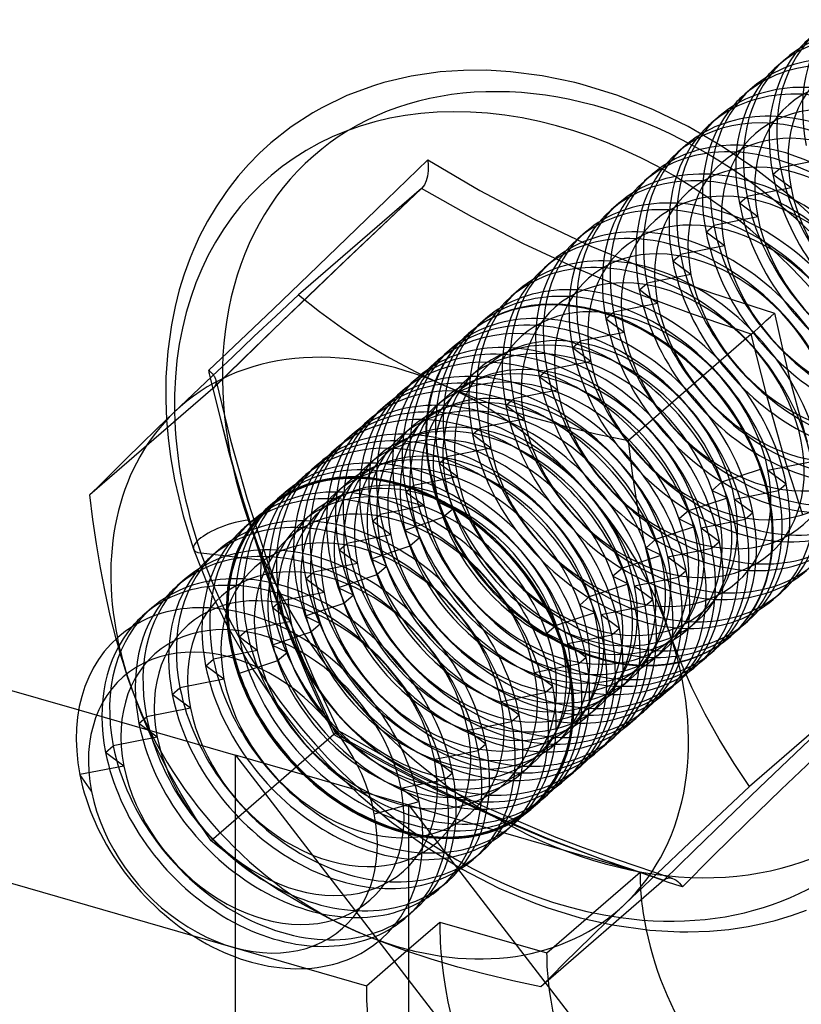
# Model space of a CAD drawing. Units: millimetres. Extents: x -207 to -98, y 485 to 876.
# Drawn here: x -196 to -184, y 649 to 664 of the extents above; entities that cross this region are included whole.
import ezdxf

# ---------------------------------------------------------------- set-up
doc = ezdxf.new("R2010")
doc.units = ezdxf.units.MM
doc.layers.add('MAIN-1', color=7, linetype='Continuous')
doc.layers.add('MAIN-2', color=7, linetype='Continuous')

msp = doc.modelspace()

# ---------------------------------------------------------------- linework, layer by layer
at = {"layer": 'MAIN-1'}
for p, q in [((-184.43, 663.192), (-184.545, 663.092)), ((-189.61, 662.993), (-190.042, 662.931)), ((-189.259, 663.017), (-189.61, 662.993)), ((-188.913, 663.018), (-189.259, 663.017)), ((-188.556, 662.997), (-188.913, 663.018)), ((-188.08, 662.936), (-188.556, 662.997)), ((-190.452, 662.835), (-190.609, 662.788)), ((-190.042, 662.931), (-190.452, 662.835)), ((-187.592, 662.834), (-188.08, 662.936)), ((-187.48, 662.805), (-187.592, 662.834)), ((-186.948, 662.641), (-187.48, 662.805)), ((-190.609, 662.788), (-191.01, 662.639)), ((-184.93, 662.759), (-185.045, 662.659)), ((-191.01, 662.639), (-191.385, 662.458)), ((-186.413, 662.428), (-186.948, 662.641)), ((-191.52, 662.382), (-191.845, 662.17)), ((-191.385, 662.458), (-191.52, 662.382)), ((-185.894, 662.176), (-186.413, 662.428)), ((-185.43, 662.326), (-185.545, 662.226)), ((-191.845, 662.17), (-192.147, 661.932)), ((-185.382, 661.879), (-185.894, 662.176)), ((-192.148, 661.931), (-192.319, 661.775)), ((-192.148, 661.931), (-192.147, 661.932)), ((-192.148, 661.931), (-192.148, 661.931)), ((-192.147, 661.932), (-192.147, 661.932)), ((-192.147, 661.932), (-192.147, 661.932)), ((-192.147, 661.932), (-192.147, 661.932)), ((-192.147, 661.932), (-192.147, 661.932)), ((-192.319, 661.775), (-192.481, 661.609)), ((-184.892, 661.547), (-185.382, 661.879)), ((-190.412, 661.077), (-189.793, 661.675)), ((-189.793, 661.675), (-189.013, 661.218)), ((-189.793, 661.675), (-189.787, 661.593)), ((-192.481, 661.609), (-192.636, 661.432)), ((-189.788, 661.512), (-189.799, 661.434)), ((-189.787, 661.593), (-189.788, 661.512)), ((-184.417, 661.177), (-184.892, 661.547)), ((-192.636, 661.432), (-192.773, 661.259)), ((-189.818, 661.363), (-189.846, 661.302)), ((-189.799, 661.434), (-189.818, 661.363)), ((-192.824, 661.188), (-192.969, 660.973)), ((-192.773, 661.259), (-192.824, 661.188)), ((-189.888, 661.25), (-191.731, 659.655)), ((-189.136, 660.824), (-189.888, 661.25)), ((-189.846, 661.302), (-189.883, 661.255)), ((-189.013, 661.218), (-188.201, 660.786)), ((-184.279, 661.059), (-184.417, 661.177)), ((-191.009, 660.502), (-190.412, 661.077)), ((-183.902, 660.711), (-184.279, 661.059)), ((-192.969, 660.973), (-193.096, 660.759)), ((-193.096, 660.759), (-193.215, 660.532)), ((-188.358, 660.421), (-189.136, 660.824)), ((-188.201, 660.786), (-187.351, 660.384)), ((-193.215, 660.532), (-193.308, 660.327)), ((-191.576, 659.956), (-191.009, 660.502)), ((-193.308, 660.327), (-193.357, 660.208)), ((-187.55, 660.043), (-188.358, 660.421)), ((-187.351, 660.384), (-186.461, 660.017)), ((-193.357, 660.208), (-193.446, 659.965)), ((-186.71, 659.693), (-187.55, 660.043)), ((-186.461, 660.017), (-185.542, 659.684)), ((-193.446, 659.965), (-193.519, 659.728)), ((-192.109, 659.447), (-191.576, 659.956)), ((-193.519, 659.728), (-193.582, 659.482)), ((-192.069, 659.338), (-191.731, 659.655)), ((-191.731, 659.655), (-191.417, 659.405)), ((-185.841, 659.368), (-186.71, 659.693)), ((-185.542, 659.684), (-184.6, 659.38)), ((-193.582, 659.482), (-193.637, 659.207)), ((-192.609, 658.971), (-192.109, 659.447)), ((-191.417, 659.405), (-191.087, 659.164)), ((-192.4, 659.028), (-192.069, 659.338)), ((-184.946, 659.066), (-185.841, 659.368)), ((-184.783, 659.212), (-184.721, 659.268)), ((-184.721, 659.268), (-184.659, 659.325)), ((-184.659, 659.325), (-184.6, 659.38)), ((-184.6, 659.38), (-184.489, 658.891)), ((-193.637, 659.207), (-193.693, 658.81)), ((-191.087, 659.164), (-190.738, 658.931)), ((-184.899, 659.107), (-184.843, 659.157)), ((-184.843, 659.157), (-184.783, 659.212)), ((-193.079, 658.525), (-192.609, 658.971)), ((-192.719, 658.727), (-192.4, 659.028)), ((-184.946, 659.066), (-186.788, 657.47)), ((-184.946, 659.066), (-184.899, 659.107)), ((-184.715, 658.14), (-184.946, 659.066)), ((-190.738, 658.931), (-190.369, 658.709)), ((-184.489, 658.891), (-184.371, 658.406)), ((-193.693, 658.81), (-193.72, 658.421)), ((-193.025, 658.438), (-192.719, 658.727)), ((-190.369, 658.709), (-189.975, 658.499)), ((-193.074, 658.506), (-193.079, 658.525)), ((-193.078, 658.525), (-193.065, 658.513)), ((-193.72, 658.421), (-193.723, 658.076)), ((-193.317, 658.16), (-193.025, 658.438)), ((-193.07, 658.487), (-193.074, 658.506)), ((-193.065, 658.469), (-193.07, 658.487)), ((-193.065, 658.513), (-193.052, 658.502)), ((-193.061, 658.45), (-193.065, 658.469)), ((-193.057, 658.431), (-193.061, 658.45)), ((-193.052, 658.412), (-193.057, 658.431)), ((-193.052, 658.502), (-193.04, 658.49)), ((-193.04, 658.49), (-193.029, 658.478)), ((-193.029, 658.478), (-193.018, 658.466)), ((-193.018, 658.466), (-193.009, 658.453)), ((-189.975, 658.499), (-189.559, 658.303)), ((-184.371, 658.406), (-184.245, 657.926)), ((-189.559, 658.303), (-189.127, 658.124)), ((-193.594, 657.896), (-193.317, 658.16)), ((-189.127, 658.124), (-188.682, 657.963)), ((-184.458, 657.237), (-184.715, 658.14)), ((-193.723, 658.076), (-193.71, 657.784)), ((-188.682, 657.963), (-188.224, 657.819)), ((-193.854, 657.646), (-193.594, 657.896)), ((-188.224, 657.819), (-187.754, 657.69)), ((-184.245, 657.926), (-184.11, 657.453)), ((-194.092, 657.415), (-193.854, 657.646)), ((-187.754, 657.69), (-187.274, 657.574)), ((-187.274, 657.574), (-186.788, 657.47)), ((-194.31, 657.202), (-194.092, 657.415)), ((-186.727, 656.979), (-186.788, 657.47)), ((-194.508, 657.006), (-194.31, 657.202)), ((-184.171, 656.36), (-184.458, 657.237)), ((-194.69, 656.825), (-194.508, 657.006)), ((-186.652, 656.493), (-186.727, 656.979)), ((-194.858, 656.656), (-194.69, 656.825)), ((-194.813, 656.289), (-194.858, 656.656)), ((-186.561, 656.012), (-186.652, 656.493)), ((-194.761, 655.925), (-194.813, 656.289)), ((-192.43, 656.263), (-192.545, 656.164)), ((-186.454, 655.538), (-186.561, 656.012)), ((-194.701, 655.563), (-194.761, 655.925)), ((-192.93, 655.83), (-193.045, 655.731)), ((-194.632, 655.204), (-194.701, 655.563)), ((-186.327, 655.072), (-186.454, 655.538)), ((-193.43, 655.397), (-193.545, 655.298)), ((-194.554, 654.85), (-194.632, 655.204)), ((-186.181, 654.619), (-186.327, 655.072)), ((-194.465, 654.5), (-194.554, 654.85)), ((-193.93, 654.964), (-194.045, 654.865)), ((-199.603, 654.757), (-195.027, 653.436)), ((-186.016, 654.185), (-186.181, 654.619)), ((-187.982, 654.039), (-187.698, 654.095)), ((-185.835, 653.77), (-186.016, 654.185)), ((-183.131, 653.883), (-184.973, 652.287)), ((-188.482, 653.606), (-188.038, 653.694)), ((-188.038, 653.694), (-187.923, 653.793)), ((-185.639, 653.374), (-185.835, 653.77)), ((-188.538, 653.261), (-188.423, 653.36)), ((-185.427, 652.995), (-185.639, 653.374)), ((-188.982, 653.173), (-188.538, 653.261)), ((-184.29, 652.782), (-183.724, 653.321)), ((-189.038, 652.828), (-188.923, 652.927)), ((-185.205, 652.632), (-185.427, 652.995)), ((-189.482, 652.74), (-189.038, 652.828)), ((-184.827, 652.269), (-184.29, 652.782)), ((-183.928, 652.783), (-184.497, 652.242)), ((-184.973, 652.287), (-185.205, 652.632)), ((-189.538, 652.395), (-189.423, 652.494)), ((-194.835, 652.216), (-195.009, 652.466)), ((-189.982, 652.307), (-189.538, 652.395)), ((-185.333, 651.783), (-184.827, 652.269)), ((-184.973, 652.287), (-185.31, 651.972)), ((-184.497, 652.242), (-185.029, 651.727)), ((-190.596, 651.878), (-189.923, 652.061)), ((-185.31, 651.972), (-185.639, 651.664)), ((-199.613, 651.873), (-193.32, 650.056)), ((-185.809, 651.322), (-185.333, 651.783)), ((-188.502, 651.728), (-188.617, 651.628)), ((-185.639, 651.664), (-185.957, 651.365)), ((-185.029, 651.727), (-185.521, 651.242)), ((-189.002, 651.295), (-189.117, 651.195)), ((-185.957, 651.365), (-186.264, 651.075)), ((-186.259, 650.884), (-185.809, 651.322)), ((-185.521, 651.242), (-185.979, 650.784)), ((-186.264, 651.075), (-186.558, 650.795)), ((-189.502, 650.862), (-189.617, 650.762)), ((-186.259, 650.884), (-188.101, 649.289)), ((-186.218, 650.862), (-186.266, 650.878)), ((-186.259, 650.884), (-186.238, 650.899)), ((-186.238, 650.899), (-186.217, 650.91)), ((-186.171, 650.846), (-186.218, 650.862)), ((-186.217, 650.91), (-186.195, 650.916)), ((-186.195, 650.916), (-186.172, 650.918)), ((-186.172, 650.918), (-186.149, 650.916)), ((-186.149, 650.916), (-186.126, 650.91)), ((-186.126, 650.91), (-186.1, 650.899)), ((-186.1, 650.899), (-186.074, 650.884)), ((-186.074, 650.884), (-186.048, 650.864)), ((-186.048, 650.864), (-186.024, 650.841)), ((-186.558, 650.795), (-186.837, 650.528)), ((-186.123, 650.831), (-186.171, 650.846)), ((-186.075, 650.815), (-186.123, 650.831)), ((-186.027, 650.8), (-186.075, 650.815)), ((-185.979, 650.784), (-186.027, 650.8)), ((-186.024, 650.841), (-186.001, 650.814)), ((-186.001, 650.814), (-185.979, 650.784)), ((-190.002, 650.429), (-190.117, 650.329)), ((-186.837, 650.528), (-187.095, 650.28)), ((-184.345, 650.355), (-184.121, 650.436)), ((-187.095, 650.28), (-187.332, 650.05)), ((-184.778, 650.235), (-184.586, 650.283)), ((-184.586, 650.283), (-184.345, 650.355)), ((-187.033, 650.214), (-186.467, 650.135)), ((-186.467, 650.135), (-186.017, 650.109)), ((-185.898, 650.109), (-185.573, 650.12)), ((-185.573, 650.12), (-185.284, 650.147)), ((-185.284, 650.147), (-184.994, 650.191)), ((-184.994, 650.191), (-184.778, 650.235)), ((-190.138, 649.831), (-190.525, 649.976)), ((-187.332, 650.05), (-187.549, 649.838)), ((-186.017, 650.109), (-185.898, 650.109)), ((-190.715, 649.304), (-190.115, 649.824)), ((-189.744, 649.701), (-190.138, 649.831)), ((-187.549, 649.838), (-187.749, 649.641)), ((-189.342, 649.582), (-189.744, 649.701)), ((-191.612, 649.563), (-190.715, 649.304)), ((-188.934, 649.475), (-189.342, 649.582)), ((-187.749, 649.641), (-187.932, 649.458)), ((-188.52, 649.377), (-188.934, 649.475)), ((-188.101, 649.289), (-188.52, 649.377)), ((-187.932, 649.458), (-188.101, 649.289))]:
    msp.add_line(p, q, dxfattribs=at)
for centre, major_axis, start_param, end_param in [((-182.466, 660.924), (-1.964, 2.268), -2.221711, 0.000101), ((-182.581, 660.824), (-1.964, 2.268), -2.221711, 0.000101), ((-182.081, 661.257), (-1.964, 2.268), 0.000101, 0.113422), ((-183.081, 660.391), (-1.964, 2.268), -2.221711, 0.000101), ((-182.966, 660.491), (-1.964, 2.268), -2.221711, 0.000101), ((-182.581, 660.824), (-1.964, 2.268), 0.000101, 0.113422), ((-183.581, 659.958), (-1.964, 2.268), -2.221711, 0.000101), ((-183.466, 660.058), (-1.964, 2.268), -2.221711, 0.000101), ((-183.081, 660.391), (-1.964, 2.268), 0.000101, 0.113422), ((-187.766, 656.334), (-4.404, 5.085), -2.056402, 0.733561), ((-183.966, 659.625), (-1.964, 2.268), -2.221711, -0.130192), ((-184.081, 659.525), (-1.964, 2.268), -2.221711, -0.204667), ((-183.581, 659.958), (-1.964, 2.268), 0.000101, 0.098404), ((-184.466, 659.192), (-1.964, 2.268), -2.221711, -0.491897), ((-184.581, 659.092), (-1.964, 2.268), -2.221711, -0.595789), ((-184.966, 658.759), (-1.964, 2.268), -2.026495, -1.115134), ((-190.216, 654.212), (3.273, -3.78), 2.132388, 3.179586), ((-190.216, 654.212), (-3.273, 3.78), -2.056402, -1.009204), ((-190.216, 654.212), (3.273, -3.78), -3.103599, -2.214256), ((-190.216, 654.212), (-1.964, 2.268), -2.056402, 0.073559), ((-190.209, 654.218), (-1.952, 2.254), -2.056402, 0.035591), ((-190.466, 653.996), (-1.964, 2.268), -2.221711, 0.000101), ((-187.766, 656.334), (-4.404, 5.085), 2.432653, 4.226784), ((-190.581, 653.896), (-1.964, 2.268), -2.221711, 0.000101), ((-191.081, 653.463), (-1.964, 2.268), -2.221711, 0.000101), ((-190.966, 653.563), (-1.964, 2.268), -2.221711, 0.000101), ((-190.581, 653.896), (-1.964, 2.268), 0.000101, 0.113422), ((-191.581, 653.03), (-1.964, 2.268), -2.221711, 0.000101), ((-191.466, 653.13), (-1.964, 2.268), -2.221711, 0.000101), ((-191.081, 653.463), (-1.964, 2.268), 0.000101, 0.113422), ((-192.081, 652.597), (-1.964, 2.268), -2.221711, 0.000101), ((-191.966, 652.696), (-1.964, 2.268), -2.221711, 0.000101), ((-191.581, 653.03), (-1.964, 2.268), 0.000101, 0.113422), ((-192.466, 652.263), (-1.964, 2.268), -2.221711, 0.919882), ((-192.081, 652.597), (-1.964, 2.268), 0.000101, 0.113422), ((-190.216, 654.212), (3.273, -3.78), 0.037993, 1.085191), ((-190.216, 654.212), (-1.964, 2.268), 3.068033, 4.226784), ((-190.209, 654.218), (-1.952, 2.254), 3.106002, 4.226784), ((-192.716, 652.047), (-1.637, 1.89), -2.221711, 0.919882), ((-190.581, 653.896), (-1.964, 2.268), -3.141492, -2.221711), ((-190.466, 653.996), (-1.964, 2.268), -3.141492, -2.221711), ((-190.966, 653.563), (-1.964, 2.268), -3.141492, -2.221711), ((-191.081, 653.463), (-1.964, 2.268), -3.141492, -2.221711), ((-191.466, 653.13), (-1.964, 2.268), -3.141492, -2.221711), ((-191.581, 653.03), (-1.964, 2.268), -3.141492, -2.221711), ((-191.966, 652.696), (-1.964, 2.268), -3.141492, -2.221711), ((-192.466, 652.263), (-1.964, 2.268), 0.919882, 4.061475), ((-192.081, 652.597), (-1.964, 2.268), -3.141492, -2.221711), ((-192.716, 652.047), (-1.637, 1.89), 0.919882, 4.061475), ((-190.581, 653.896), (-1.964, 2.268), 3.02817, 3.141693), ((-191.081, 653.463), (-1.964, 2.268), 3.02817, 3.141693), ((-191.581, 653.03), (-1.964, 2.268), 3.02817, 3.141693), ((-190.216, 654.212), (3.273, -3.78), -0.927337, 0.037993), ((-192.081, 652.597), (-1.964, 2.268), 3.02817, 3.141693), ((-182.716, 649.882), (2.946, -3.402), -2.210359, -0.277939), ((-184.116, 648.669), (4.157, -4.8), -2.31923, -0.153374), ((-184.116, 648.669), (2.946, -3.402), -2.323763, -0.000041), ((-185.216, 647.717), (4.157, -4.8), -2.427868, -0.000041)]:
    msp.add_ellipse(centre, major_axis=major_axis, ratio=0.75, start_param=start_param, end_param=end_param, dxfattribs=at)
at = {"layer": 'MAIN-2'}
for p, q in [((-185.93, 661.892), (-186.045, 661.793)), ((-183.85, 661.689), (-184.509, 661.559)), ((-184.624, 661.459), (-184.509, 661.559)), ((-186.43, 661.459), (-186.545, 661.36)), ((-184.35, 661.256), (-184.624, 661.459)), ((-189.888, 661.25), (-190.481, 660.689)), ((-190.45, 660.718), (-189.883, 661.255)), ((-184.35, 661.256), (-185.009, 661.126)), ((-185.124, 661.026), (-185.009, 661.126)), ((-186.93, 661.026), (-187.045, 660.927)), ((-184.85, 660.823), (-185.124, 661.026)), ((-184.85, 660.823), (-185.509, 660.693)), ((-190.481, 660.689), (-191.047, 660.15)), ((-190.997, 660.198), (-190.45, 660.718)), ((-187.43, 660.593), (-187.545, 660.494)), ((-185.624, 660.593), (-185.509, 660.693)), ((-185.35, 660.39), (-185.624, 660.593)), ((-185.35, 660.39), (-186.009, 660.26)), ((-191.047, 660.15), (-191.585, 659.636)), ((-191.576, 659.644), (-190.997, 660.198)), ((-187.93, 660.16), (-188.045, 660.061)), ((-186.124, 660.16), (-186.009, 660.26)), ((-185.85, 659.957), (-186.124, 660.16)), ((-185.85, 659.957), (-186.509, 659.827)), ((-188.43, 659.727), (-188.545, 659.628)), ((-186.624, 659.727), (-186.509, 659.827)), ((-186.35, 659.524), (-186.624, 659.727)), ((-192.123, 659.118), (-191.576, 659.644)), ((-191.585, 659.636), (-192.09, 659.15)), ((-186.35, 659.524), (-187.009, 659.394)), ((-188.93, 659.294), (-189.045, 659.195)), ((-187.124, 659.294), (-187.009, 659.394)), ((-186.85, 659.091), (-187.124, 659.294)), ((-192.579, 658.676), (-192.123, 659.118)), ((-192.09, 659.15), (-192.566, 658.69)), ((-189.192, 659.067), (-189.18, 659.078)), ((-186.85, 659.091), (-187.509, 658.961)), ((-189.43, 658.861), (-189.545, 658.762)), ((-187.624, 658.861), (-187.509, 658.961)), ((-187.35, 658.658), (-187.624, 658.861)), ((-192.566, 658.69), (-193.016, 658.252)), ((-193.009, 658.258), (-192.579, 658.676)), ((-189.186, 658.411), (-189.04, 658.537)), ((-188.124, 658.428), (-188.009, 658.528)), ((-187.35, 658.658), (-188.009, 658.528)), ((-192.938, 657.944), (-193.052, 658.412)), ((-193.009, 658.453), (-193, 658.441)), ((-193, 658.441), (-192.993, 658.429)), ((-192.993, 658.429), (-192.987, 658.417)), ((-192.987, 658.417), (-192.981, 658.404)), ((-192.981, 658.404), (-192.977, 658.392)), ((-192.977, 658.392), (-192.973, 658.38)), ((-192.973, 658.38), (-192.97, 658.358)), ((-192.973, 658.38), (-192.751, 657.479)), ((-189.93, 658.428), (-190.045, 658.329)), ((-187.85, 658.225), (-188.124, 658.428)), ((-193.016, 658.252), (-194.858, 656.656)), ((-193.016, 658.252), (-192.785, 657.326)), ((-192.993, 658.276), (-193.008, 658.258)), ((-192.981, 658.295), (-192.993, 658.276)), ((-192.974, 658.316), (-192.981, 658.295)), ((-192.97, 658.336), (-192.974, 658.316)), ((-192.97, 658.358), (-192.97, 658.336)), ((-187.85, 658.225), (-188.509, 658.095)), ((-189.682, 657.982), (-189.536, 658.108)), ((-188.624, 657.995), (-188.509, 658.095)), ((-192.817, 657.48), (-192.938, 657.944)), ((-190.43, 657.995), (-190.545, 657.896)), ((-188.35, 657.792), (-188.624, 657.995)), ((-193.71, 657.784), (-193.687, 657.513)), ((-188.35, 657.792), (-189.009, 657.662)), ((-190.177, 657.553), (-190.032, 657.679)), ((-189.124, 657.562), (-189.009, 657.662)), ((-193.687, 657.513), (-193.65, 657.227)), ((-190.93, 657.562), (-191.045, 657.463)), ((-188.85, 657.359), (-189.124, 657.562)), ((-192.69, 657.02), (-192.817, 657.48)), ((-192.751, 657.479), (-192.502, 656.592)), ((-188.85, 657.359), (-189.509, 657.229)), ((-193.65, 657.227), (-193.613, 656.997)), ((-192.785, 657.326), (-192.527, 656.423)), ((-190.673, 657.123), (-190.527, 657.249)), ((-189.624, 657.129), (-189.509, 657.229)), ((-191.43, 657.129), (-191.545, 657.03)), ((-189.35, 656.926), (-189.624, 657.129)), ((-184.696, 657.028), (-184.038, 657.158)), ((-193.613, 656.997), (-193.591, 656.882)), ((-192.555, 656.565), (-192.69, 657.02)), ((-189.35, 656.926), (-190.009, 656.796)), ((-185.386, 656.851), (-184.808, 657.043)), ((-184.696, 657.028), (-184.423, 656.824)), ((-193.591, 656.882), (-193.463, 656.345)), ((-191.169, 656.694), (-191.023, 656.82)), ((-190.124, 656.696), (-190.009, 656.796)), ((-185.386, 656.851), (-185.532, 656.725)), ((-184.538, 656.725), (-184.423, 656.824)), ((-191.93, 656.696), (-192.045, 656.597)), ((-189.85, 656.493), (-190.124, 656.696)), ((-185.882, 656.422), (-185.303, 656.614)), ((-185.532, 656.725), (-185.303, 656.614)), ((-185.196, 656.595), (-184.538, 656.725)), ((-192.413, 656.115), (-192.555, 656.565)), ((-192.502, 656.592), (-192.198, 655.659)), ((-189.85, 656.493), (-190.509, 656.363)), ((-189.421, 656.444), (-189.649, 656.555)), ((-185.196, 656.595), (-184.923, 656.391)), ((-193.463, 656.345), (-193.306, 655.845)), ((-192.527, 656.423), (-192.241, 655.545)), ((-191.665, 656.264), (-191.519, 656.391)), ((-190.624, 656.263), (-190.509, 656.363)), ((-189.567, 656.318), (-190.145, 656.126)), ((-189.421, 656.444), (-189.567, 656.318)), ((-185.882, 656.422), (-186.027, 656.296)), ((-185.038, 656.292), (-184.923, 656.391)), ((-190.35, 656.06), (-190.624, 656.263)), ((-186.378, 655.992), (-185.799, 656.185)), ((-186.027, 656.296), (-185.799, 656.185)), ((-185.696, 656.162), (-185.038, 656.292)), ((-185.696, 656.162), (-185.423, 655.958)), ((-192.263, 655.673), (-192.413, 656.115)), ((-190.35, 656.06), (-191.009, 655.93)), ((-189.917, 656.015), (-190.145, 656.126)), ((-189.917, 656.015), (-190.062, 655.889)), ((-191.124, 655.83), (-191.009, 655.93)), ((-190.062, 655.889), (-190.641, 655.696)), ((-186.378, 655.992), (-186.523, 655.866)), ((-186.523, 655.866), (-186.295, 655.755)), ((-185.538, 655.859), (-185.423, 655.958)), ((-193.306, 655.845), (-193.079, 655.266)), ((-192.263, 655.673), (-193.194, 655.786)), ((-190.85, 655.627), (-191.124, 655.83)), ((-186.873, 655.563), (-186.295, 655.755)), ((-186.196, 655.729), (-185.538, 655.859)), ((-186.196, 655.729), (-185.923, 655.525)), ((-192.099, 655.22), (-192.263, 655.673)), ((-192.198, 655.659), (-191.856, 654.744)), ((-190.85, 655.627), (-191.509, 655.497)), ((-190.412, 655.585), (-190.641, 655.696)), ((-190.412, 655.585), (-190.558, 655.459)), ((-192.241, 655.545), (-191.922, 654.695)), ((-191.624, 655.397), (-191.509, 655.497)), ((-190.558, 655.459), (-191.137, 655.267)), ((-186.873, 655.563), (-187.019, 655.437)), ((-187.019, 655.437), (-186.791, 655.326)), ((-186.696, 655.296), (-186.038, 655.426)), ((-186.038, 655.426), (-185.923, 655.525)), ((-191.35, 655.193), (-191.624, 655.397)), ((-187.369, 655.134), (-186.791, 655.326)), ((-186.696, 655.296), (-186.423, 655.092)), ((-193.079, 655.266), (-192.802, 654.693)), ((-191.927, 654.777), (-192.099, 655.22)), ((-191.35, 655.193), (-192.009, 655.064)), ((-190.908, 655.156), (-191.137, 655.267)), ((-190.908, 655.156), (-191.054, 655.03)), ((-187.369, 655.134), (-187.515, 655.007)), ((-184.502, 655.192), (-184.617, 655.092)), ((-192.124, 654.964), (-192.009, 655.064)), ((-191.054, 655.03), (-191.632, 654.838)), ((-187.515, 655.007), (-187.286, 654.897)), ((-187.196, 654.863), (-186.538, 654.993)), ((-186.538, 654.993), (-186.423, 655.092)), ((-191.85, 654.76), (-192.124, 654.964)), ((-191.404, 654.727), (-191.632, 654.838)), ((-187.865, 654.704), (-187.286, 654.897)), ((-187.196, 654.863), (-186.923, 654.659)), ((-192.802, 654.693), (-192.484, 654.141)), ((-191.85, 654.76), (-192.509, 654.631)), ((-191.748, 654.341), (-191.927, 654.777)), ((-191.922, 654.695), (-191.575, 653.871)), ((-191.856, 654.744), (-191.506, 653.92)), ((-191.404, 654.727), (-191.55, 654.6)), ((-187.865, 654.704), (-188.011, 654.578)), ((-185.912, 654.632), (-185.767, 654.758)), ((-185.002, 654.759), (-185.117, 654.659)), ((-192.624, 654.531), (-192.509, 654.631)), ((-191.55, 654.6), (-192.128, 654.408)), ((-188.011, 654.578), (-187.782, 654.467)), ((-187.696, 654.43), (-187.038, 654.56)), ((-187.038, 654.56), (-186.923, 654.659)), ((-185.264, 654.531), (-185.252, 654.542)), ((-194.433, 654.382), (-194.465, 654.5)), ((-192.35, 654.327), (-192.624, 654.531)), ((-191.9, 654.297), (-192.128, 654.408)), ((-187.696, 654.43), (-187.423, 654.226)), ((-194.399, 654.264), (-194.433, 654.382)), ((-194.363, 654.148), (-194.399, 654.264)), ((-192.35, 654.327), (-193.009, 654.198)), ((-191.9, 654.297), (-192.045, 654.171)), ((-191.562, 653.914), (-191.748, 654.341)), ((-186.408, 654.202), (-186.263, 654.328)), ((-185.502, 654.326), (-185.617, 654.226)), ((-194.327, 654.032), (-194.363, 654.148)), ((-193.124, 654.098), (-193.009, 654.198)), ((-192.85, 653.894), (-193.124, 654.098)), ((-192.045, 654.171), (-192.624, 653.979)), ((-192.484, 654.141), (-192.124, 653.606)), ((-187.698, 654.095), (-187.538, 654.127)), ((-187.538, 654.127), (-187.423, 654.226)), ((-194.289, 653.918), (-194.327, 654.032)), ((-188.196, 653.997), (-187.982, 654.039)), ((-188.196, 653.997), (-187.923, 653.793)), ((-194.25, 653.805), (-194.289, 653.918)), ((-194.086, 653.371), (-194.25, 653.805)), ((-192.85, 653.894), (-193.509, 653.765)), ((-191.575, 653.871), (-191.201, 653.069)), ((-191.37, 653.493), (-191.562, 653.914)), ((-191.506, 653.92), (-191.132, 653.124)), ((-186.904, 653.773), (-186.758, 653.899)), ((-186.002, 653.893), (-186.117, 653.793)), ((-193.624, 653.665), (-193.509, 653.765)), ((-193.35, 653.461), (-193.624, 653.665)), ((-192.124, 653.606), (-191.726, 653.097)), ((-188.696, 653.564), (-188.482, 653.606)), ((-188.696, 653.564), (-188.423, 653.36)), ((-195.027, 653.436), (-192.675, 652.757)), ((-193.905, 652.956), (-194.086, 653.371)), ((-193.35, 653.461), (-194.009, 653.332)), ((-191.172, 653.079), (-191.37, 653.493)), ((-187.4, 653.344), (-187.254, 653.47)), ((-186.502, 653.46), (-186.617, 653.36)), ((-194.124, 653.232), (-194.009, 653.332)), ((-193.85, 653.028), (-194.124, 653.232)), ((-191.201, 653.069), (-193.043, 651.473)), ((-191.726, 653.097), (-191.294, 652.616)), ((-191.18, 653.086), (-191.201, 653.069)), ((-191.201, 653.069), (-190.448, 652.643)), ((-191.163, 653.101), (-191.18, 653.086)), ((-191.172, 653.079), (-191.16, 653.092)), ((-190.431, 652.658), (-191.172, 653.079)), ((-191.15, 653.111), (-191.163, 653.101)), ((-191.16, 653.092), (-191.15, 653.102)), ((-191.141, 653.119), (-191.15, 653.111)), ((-191.15, 653.102), (-191.142, 653.111)), ((-191.142, 653.111), (-191.136, 653.117)), ((-191.135, 653.123), (-191.141, 653.119)), ((-191.136, 653.117), (-191.133, 653.121)), ((-191.132, 653.124), (-191.135, 653.123)), ((-191.133, 653.121), (-191.132, 653.124)), ((-190.139, 652.566), (-191.132, 653.124)), ((-189.196, 653.131), (-188.982, 653.173)), ((-189.196, 653.131), (-188.923, 652.927)), ((-193.85, 653.028), (-194.509, 652.899)), ((-193.708, 652.56), (-193.905, 652.956)), ((-187.896, 652.914), (-187.75, 653.04)), ((-187.002, 653.027), (-187.117, 652.927)), ((-194.624, 652.799), (-194.509, 652.899)), ((-194.35, 652.595), (-194.624, 652.799)), ((-190.077, 652.007), (-192.675, 652.757)), ((-192.675, 641.932), (-192.675, 652.757)), ((-192.675, 652.757), (-187.675, 646.262)), ((-190.448, 652.643), (-189.67, 652.24)), ((-189.66, 652.254), (-190.431, 652.658)), ((-189.696, 652.698), (-189.482, 652.74)), ((-189.696, 652.698), (-189.423, 652.494)), ((-194.35, 652.595), (-195.009, 652.466)), ((-193.497, 652.181), (-193.708, 652.56)), ((-191.294, 652.616), (-190.829, 652.167)), ((-188.979, 652), (-190.139, 652.566)), ((-188.391, 652.485), (-188.246, 652.611)), ((-187.502, 652.594), (-187.617, 652.494)), ((-193.274, 651.818), (-193.497, 652.181)), ((-190.196, 652.265), (-189.982, 652.307)), ((-190.196, 652.265), (-189.923, 652.061)), ((-189.67, 652.24), (-188.862, 651.862)), ((-188.854, 651.872), (-189.66, 652.254)), ((-190.829, 652.167), (-190.339, 651.756)), ((-188.002, 652.161), (-188.117, 652.061)), ((-190.077, 652.007), (-186.613, 651.007)), ((-190.077, 641.182), (-190.077, 652.007)), ((-190.077, 652.007), (-185.077, 645.512)), ((-187.869, 651.525), (-188.979, 652)), ((-193.043, 651.473), (-193.274, 651.818)), ((-190.339, 651.756), (-189.821, 651.382)), ((-188.862, 651.862), (-188.023, 651.511)), ((-188.018, 651.516), (-188.854, 651.872)), ((-192.727, 651.223), (-193.043, 651.473)), ((-188.023, 651.511), (-187.154, 651.187)), ((-187.154, 651.186), (-188.018, 651.516)), ((-187.46, 651.369), (-187.869, 651.525)), ((-189.821, 651.382), (-189.288, 651.054)), ((-186.953, 651.188), (-187.46, 651.369)), ((-192.395, 650.98), (-192.727, 651.223)), ((-187.154, 651.187), (-186.259, 650.884)), ((-186.266, 650.878), (-187.154, 651.186)), ((-186.127, 650.91), (-186.953, 651.188)), ((-189.288, 651.054), (-188.731, 650.767)), ((-188.013, 649.794), (-186.613, 651.007)), ((-192.045, 650.746), (-192.395, 650.98)), ((-191.675, 650.525), (-192.045, 650.746)), ((-188.731, 650.767), (-188.199, 650.543)), ((-191.285, 650.316), (-191.675, 650.525)), ((-188.199, 650.543), (-188.011, 650.475)), ((-188.011, 650.475), (-187.51, 650.321)), ((-190.872, 650.121), (-191.285, 650.316)), ((-187.51, 650.321), (-187.033, 650.214)), ((-190.815, 650.096), (-190.872, 650.121)), ((-190.115, 649.824), (-189.615, 650.257)), ((-189.615, 650.257), (-188.013, 649.794)), ((-193.32, 650.056), (-191.612, 649.563)), ((-190.758, 650.072), (-190.815, 650.096)), ((-190.7, 650.047), (-190.758, 650.072)), ((-190.642, 650.023), (-190.7, 650.047)), ((-190.584, 650), (-190.642, 650.023)), ((-190.525, 649.976), (-190.584, 650))]:
    msp.add_line(p, q, dxfattribs=at)
for centre, major_axis, ratio, start_param, end_param in [((-181.581, 661.69), (-1.964, 2.268), 0.75, 0.113422, 0.919882), ((-181.966, 661.357), (-1.964, 2.268), 0.75, 0.000101, 0.919882), ((-182.273, 661.09), (-1.604, 1.852), 0.75, -2.221711, 0.919882), ((-182.081, 661.257), (-1.964, 2.268), 0.75, 0.113422, 0.919882), ((-182.466, 660.924), (-1.964, 2.268), 0.75, 0.000101, 0.919882), ((-187.216, 656.81), (-4.277, 4.938), 0.75, -2.056402, 1.085191), ((-182.773, 660.657), (-1.604, 1.852), 0.75, -2.221711, 0.919882), ((-182.581, 660.824), (-1.964, 2.268), 0.75, 0.113422, 0.919882), ((-182.966, 660.491), (-1.964, 2.268), 0.75, 0.000101, 0.919882), ((-183.273, 660.224), (-1.604, 1.852), 0.75, -2.221711, 0.919882), ((-183.081, 660.391), (-1.964, 2.268), 0.75, 0.113422, 0.919882), ((-183.466, 660.058), (-1.964, 2.268), 0.75, 0.000101, 0.919882), ((-183.581, 659.958), (-1.964, 2.268), 0.75, 0.098404, 0.919882), ((-183.773, 659.791), (-1.604, 1.852), 0.75, -2.221711, 0.919882), ((-183.966, 659.625), (-1.964, 2.268), 0.75, -0.130192, 0.000101), ((-184.081, 659.525), (-1.964, 2.268), 0.75, -0.204667, 0.000101), ((-184.081, 659.525), (-1.964, 2.268), 0.75, 0.000101, 0.919882), ((-183.966, 659.625), (-1.964, 2.268), 0.75, 0.000101, 0.919882), ((-184.581, 659.092), (-1.964, 2.268), 0.75, -0.595789, 0.000101), ((-184.466, 659.192), (-1.964, 2.268), 0.75, -0.491897, 0.000101), ((-184.273, 659.358), (-1.604, 1.852), 0.75, -2.221711, 0.919882), ((-185.081, 658.659), (-1.964, 2.268), 0.75, -2.221711, 0.000101), ((-184.966, 658.759), (-1.964, 2.268), 0.75, -1.115134, 0.000101), ((-181.966, 661.357), (-1.964, 2.268), 0.75, 0.919882, 3.141693), ((-184.581, 659.092), (-1.964, 2.268), 0.75, 0.000101, 0.919882), ((-184.466, 659.192), (-1.964, 2.268), 0.75, 0.000101, 0.919882), ((-182.081, 661.257), (-1.964, 2.268), 0.75, 0.919882, 3.02817), ((-185.466, 658.326), (-1.964, 2.268), 0.75, -2.221711, 0.000101), ((-184.773, 658.925), (-1.604, 1.852), 0.75, -2.221711, 0.919882), ((-182.273, 661.09), (-1.604, 1.852), 0.75, 0.919882, 4.061475), ((-185.581, 658.226), (-1.964, 2.268), 0.75, -2.221711, 0.000101), ((-182.466, 660.924), (-1.964, 2.268), 0.75, 0.919882, 3.141693), ((-185.081, 658.659), (-1.964, 2.268), 0.75, 0.000101, 0.919882), ((-184.966, 658.759), (-1.964, 2.268), 0.75, 0.000101, 0.919882), ((-182.581, 660.824), (-1.964, 2.268), 0.75, 0.919882, 3.02817), ((-185.966, 657.893), (-1.964, 2.268), 0.75, -2.221711, 0.000101), ((-185.273, 658.492), (-1.604, 1.852), 0.75, -2.221711, 0.919882), ((-182.773, 660.657), (-1.604, 1.852), 0.75, 0.919882, 4.061475), ((-185.466, 658.326), (-1.964, 2.268), 0.75, 0.000101, 0.919882), ((-186.081, 657.793), (-1.964, 2.268), 0.75, -2.221711, 0.000101), ((-183.081, 660.391), (-1.964, 2.268), 0.75, 0.919882, 3.02817), ((-182.966, 660.491), (-1.964, 2.268), 0.75, 0.919882, 3.141693), ((-185.581, 658.226), (-1.964, 2.268), 0.75, 0.000101, 0.919882), ((-186.466, 657.46), (-1.964, 2.268), 0.75, -2.221711, 0.000101), ((-185.773, 658.059), (-1.604, 1.852), 0.75, -2.221711, 0.919882), ((-183.273, 660.224), (-1.604, 1.852), 0.75, 0.919882, 4.061475), ((-185.966, 657.893), (-1.964, 2.268), 0.75, 0.000101, 0.919882), ((-186.581, 657.36), (-1.964, 2.268), 0.75, -2.221711, 0.000101), ((-183.581, 659.958), (-1.964, 2.268), 0.75, 0.919882, 3.043219), ((-183.466, 660.058), (-1.964, 2.268), 0.75, 0.919882, 3.141693), ((-186.081, 657.793), (-1.964, 2.268), 0.75, 0.000101, 0.919882), ((-186.966, 657.027), (-1.964, 2.268), 0.75, -2.221711, 0.000101), ((-186.273, 657.626), (-1.604, 1.852), 0.75, -2.221711, 0.919882), ((-183.773, 659.791), (-1.604, 1.852), 0.75, 0.919882, 4.061475), ((-186.466, 657.46), (-1.964, 2.268), 0.75, 0.000101, 0.919882), ((-187.081, 656.927), (-1.964, 2.268), 0.75, -2.221711, 0.000101), ((-184.081, 659.525), (-1.964, 2.268), 0.75, 0.919882, 3.141693), ((-183.966, 659.625), (-1.964, 2.268), 0.75, 0.919882, 3.141693), ((-186.581, 657.36), (-1.964, 2.268), 0.75, 0.000101, 0.919882), ((-187.228, 656.799), (-1.964, 2.268), 0.75, -2.056402, 0.000017), ((-187.216, 656.81), (-1.964, 2.268), 0.75, -2.056402, 0.000017), ((-187.466, 656.594), (-1.964, 2.268), 0.75, -2.221711, 0.000101), ((-186.773, 657.193), (-1.604, 1.852), 0.75, -2.221711, 0.919882), ((-184.273, 659.358), (-1.604, 1.852), 0.75, 0.919882, 4.061475), ((-186.966, 657.027), (-1.964, 2.268), 0.75, 0.000101, 0.919882), ((-187.581, 656.494), (-1.964, 2.268), 0.75, -2.221711, 0.000101), ((-184.581, 659.092), (-1.964, 2.268), 0.75, 0.919882, 3.141693), ((-184.466, 659.192), (-1.964, 2.268), 0.75, 0.919882, 3.141693), ((-187.724, 656.37), (1.964, -2.268), 0.75, 1.085191, 4.226784), ((-187.081, 656.927), (-1.964, 2.268), 0.75, 0.000101, 0.919882), ((-187.228, 656.799), (-1.964, 2.268), 0.75, 0.000017, 1.085191), ((-187.216, 656.81), (-1.964, 2.268), 0.75, 0.000017, 1.085191), ((-187.966, 656.161), (-1.964, 2.268), 0.75, -2.221711, 0.000101), ((-187.273, 656.76), (-1.604, 1.852), 0.75, -2.221711, 0.919882), ((-187.403, 656.648), (-1.637, 1.89), 0.75, -2.056402, 0.000017), ((-184.773, 658.925), (-1.604, 1.852), 0.75, 0.919882, 4.061475), ((-187.466, 656.594), (-1.964, 2.268), 0.75, 0.000101, 0.919882), ((-188.081, 656.061), (-1.964, 2.268), 0.75, -2.221711, 0.000101), ((-187.549, 656.521), (1.637, -1.89), 0.75, 1.085191, 3.14161), ((-185.081, 658.659), (-1.964, 2.268), 0.75, 0.919882, 3.141693), ((-184.966, 658.759), (-1.964, 2.268), 0.75, 0.919882, 3.141693), ((-188.22, 655.94), (1.964, -2.268), 0.75, 1.085191, 4.226784), ((-187.581, 656.494), (-1.964, 2.268), 0.75, 0.000101, 0.919882), ((-188.466, 655.728), (-1.964, 2.268), 0.75, -2.221711, 0.000101), ((-187.773, 656.327), (-1.604, 1.852), 0.75, -2.221711, 0.919882), ((-187.403, 656.648), (-1.637, 1.89), 0.75, 0.000017, 1.085191), ((-187.899, 656.218), (1.637, -1.89), 0.75, 1.085191, 3.14161), ((-185.466, 658.326), (-1.964, 2.268), 0.75, 0.919882, 3.141693), ((-185.273, 658.492), (-1.604, 1.852), 0.75, 0.919882, 4.061475), ((-187.966, 656.161), (-1.964, 2.268), 0.75, 0.000101, 0.919882), ((-188.581, 655.628), (-1.964, 2.268), 0.75, -2.221711, 0.000101), ((-187.549, 656.521), (1.637, -1.89), 0.75, -3.141576, -2.056402), ((-188.045, 656.092), (1.637, -1.89), 0.75, 1.085191, 3.14161), ((-185.581, 658.226), (-1.964, 2.268), 0.75, 0.919882, 3.141693), ((-188.716, 655.511), (1.964, -2.268), 0.75, 1.085191, 4.226784), ((-188.081, 656.061), (-1.964, 2.268), 0.75, 0.000101, 0.919882), ((-185.773, 658.059), (-1.604, 1.852), 0.75, 0.919882, 4.061475), ((-188.966, 655.295), (-1.964, 2.268), 0.75, -2.221711, 0.000101), ((-188.273, 655.894), (-1.604, 1.852), 0.75, -2.221711, 0.919882), ((-187.899, 656.218), (1.637, -1.89), 0.75, -3.141576, -2.056402), ((-188.395, 655.789), (1.637, -1.89), 0.75, 1.085191, 3.14161), ((-185.966, 657.893), (-1.964, 2.268), 0.75, 0.919882, 3.141693), ((-189.211, 655.082), (1.964, -2.268), 0.75, 1.085191, 4.226784), ((-188.466, 655.728), (-1.964, 2.268), 0.75, 0.000101, 0.919882), ((-189.081, 655.195), (-1.964, 2.268), 0.75, -2.221711, 0.000101), ((-188.045, 656.092), (1.637, -1.89), 0.75, -3.141576, -2.056402), ((-188.541, 655.663), (1.637, -1.89), 0.75, 1.085191, 3.14161), ((-186.081, 657.793), (-1.964, 2.268), 0.75, 0.919882, 3.141693), ((-187.766, 656.334), (-4.404, 5.085), 0.75, 0.733561, 1.085191), ((-188.581, 655.628), (-1.964, 2.268), 0.75, 0.000101, 0.919882), ((-186.273, 657.626), (-1.604, 1.852), 0.75, 0.919882, 4.061475), ((-189.466, 654.862), (-1.964, 2.268), 0.75, -2.221711, 0.000101), ((-188.773, 655.461), (-1.604, 1.852), 0.75, -2.221711, 0.919882), ((-188.395, 655.789), (1.637, -1.89), 0.75, -3.141576, -2.056402), ((-188.891, 655.359), (1.637, -1.89), 0.75, 1.085191, 3.14161), ((-186.466, 657.46), (-1.964, 2.268), 0.75, 0.919882, 3.141693), ((-189.707, 654.652), (1.964, -2.268), 0.75, 1.085191, 4.226784), ((-188.966, 655.295), (-1.964, 2.268), 0.75, 0.000101, 0.919882), ((-189.581, 654.762), (-1.964, 2.268), 0.75, -2.221711, 0.000101), ((-188.541, 655.663), (1.637, -1.89), 0.75, -3.141576, -2.056402), ((-189.036, 655.233), (1.637, -1.89), 0.75, 1.085191, 3.14161), ((-186.581, 657.36), (-1.964, 2.268), 0.75, 0.919882, 3.141693), ((-187.216, 656.81), (-4.277, 4.938), 0.75, 1.085191, 4.226784), ((-189.081, 655.195), (-1.964, 2.268), 0.75, 0.000101, 0.919882), ((-186.773, 657.193), (-1.604, 1.852), 0.75, 0.919882, 4.061475), ((-189.966, 654.429), (-1.964, 2.268), 0.75, -2.221711, 0.000101), ((-189.273, 655.028), (-1.604, 1.852), 0.75, -2.221711, 0.919882), ((-188.891, 655.359), (1.637, -1.89), 0.75, -3.141576, -2.056402), ((-189.387, 654.93), (1.637, -1.89), 0.75, 1.085191, 3.14161), ((-186.966, 657.027), (-1.964, 2.268), 0.75, 0.919882, 3.141693), ((-186.466, 657.46), (-1.964, 2.268), 0.75, -3.141492, -2.221711), ((-190.203, 654.223), (1.964, -2.268), 0.75, 1.085191, 4.226784), ((-189.466, 654.862), (-1.964, 2.268), 0.75, 0.000101, 0.919882), ((-190.081, 654.329), (-1.964, 2.268), 0.75, -2.221711, 0.000101), ((-189.036, 655.233), (1.637, -1.89), 0.75, -3.141576, -2.056402), ((-189.532, 654.804), (1.637, -1.89), 0.75, 1.085191, 3.14161), ((-187.081, 656.927), (-1.964, 2.268), 0.75, 0.919882, 3.141693), ((-187.216, 656.81), (-1.964, 2.268), 0.75, -3.141576, -2.056402), ((-186.581, 657.36), (-1.964, 2.268), 0.75, -3.141492, -2.221711), ((-189.581, 654.762), (-1.964, 2.268), 0.75, 0.000101, 0.919882), ((-187.273, 656.76), (-1.604, 1.852), 0.75, 0.919882, 4.061475), ((-187.228, 656.799), (-1.964, 2.268), 0.75, -3.141576, -2.056402), ((-189.773, 654.595), (-1.604, 1.852), 0.75, -2.221711, 0.919882), ((-189.387, 654.93), (1.637, -1.89), 0.75, -3.141576, -2.056402), ((-189.882, 654.501), (1.637, -1.89), 0.75, 1.085191, 3.14161), ((-187.466, 656.594), (-1.964, 2.268), 0.75, 0.919882, 3.141693), ((-187.403, 656.648), (-1.637, 1.89), 0.75, -3.141576, -2.056402), ((-186.966, 657.027), (-1.964, 2.268), 0.75, -3.141492, -2.221711), ((-189.966, 654.429), (-1.964, 2.268), 0.75, 0.000101, 0.919882), ((-189.532, 654.804), (1.637, -1.89), 0.75, -3.141576, -2.056402), ((-190.028, 654.375), (1.637, -1.89), 0.75, 1.085191, 3.14161), ((-187.724, 656.37), (1.964, -2.268), 0.75, -2.056402, 1.085191), ((-187.581, 656.494), (-1.964, 2.268), 0.75, 0.919882, 3.141693), ((-187.549, 656.521), (1.637, -1.89), 0.75, 0.000017, 1.085191), ((-187.081, 656.927), (-1.964, 2.268), 0.75, -3.141492, -2.221711), ((-190.081, 654.329), (-1.964, 2.268), 0.75, 0.000101, 0.919882), ((-190.273, 654.162), (-1.604, 1.852), 0.75, -2.221711, 0.919882), ((-187.773, 656.327), (-1.604, 1.852), 0.75, 0.919882, 4.061475), ((-187.228, 656.799), (-1.964, 2.268), 0.75, 1.085191, 3.14161), ((-187.216, 656.81), (-1.964, 2.268), 0.75, 1.085191, 3.14161), ((-190.216, 654.212), (-1.964, 2.268), 0.75, 0.073559, 1.085191), ((-190.209, 654.218), (-1.952, 2.254), 0.75, 0.035591, 1.085191), ((-189.882, 654.501), (1.637, -1.89), 0.75, -3.141576, -2.056402), ((-187.966, 656.161), (-1.964, 2.268), 0.75, 0.919882, 3.141693), ((-187.549, 656.521), (1.637, -1.89), 0.75, -2.056402, 0.000017), ((-187.403, 656.648), (-1.637, 1.89), 0.75, 1.085191, 3.14161), ((-187.899, 656.218), (1.637, -1.89), 0.75, 0.000017, 1.085191), ((-187.466, 656.594), (-1.964, 2.268), 0.75, -3.141492, -2.221711), ((-192.771, 656.033), (0.535, 0.187), 0.308722, 0.908394, 2.479191), ((-190.466, 653.996), (-1.964, 2.268), 0.75, 0.000101, 0.919882), ((-190.028, 654.375), (1.637, -1.89), 0.75, -3.141576, -2.056402), ((-188.22, 655.94), (1.964, -2.268), 0.75, -2.056402, 1.085191), ((-188.081, 656.061), (-1.964, 2.268), 0.75, 0.919882, 3.141693), ((-188.045, 656.092), (1.637, -1.89), 0.75, 0.000017, 1.085191), ((-187.581, 656.494), (-1.964, 2.268), 0.75, -3.141492, -2.221711), ((-190.773, 653.729), (-1.604, 1.852), 0.75, -2.221711, 0.919882), ((-188.273, 655.894), (-1.604, 1.852), 0.75, 0.919882, 4.061475), ((-187.899, 656.218), (1.637, -1.89), 0.75, -2.056402, 0.000017), ((-192.771, 656.033), (0.535, 0.187), 0.308722, 2.479191, 3.700921), ((-190.581, 653.896), (-1.964, 2.268), 0.75, 0.113422, 0.919882), ((-188.466, 655.728), (-1.964, 2.268), 0.75, 0.919882, 3.141693), ((-188.045, 656.092), (1.637, -1.89), 0.75, -2.056402, 0.000017), ((-188.541, 655.663), (1.637, -1.89), 0.75, 0.000017, 1.085191), ((-188.395, 655.789), (1.637, -1.89), 0.75, 0.000017, 1.085191), ((-187.966, 656.161), (-1.964, 2.268), 0.75, -3.141492, -2.221711), ((-190.966, 653.563), (-1.964, 2.268), 0.75, 0.000101, 0.919882), ((-187.766, 656.334), (-4.404, 5.085), 0.75, 1.085191, 2.432653), ((-188.716, 655.511), (1.964, -2.268), 0.75, -2.056402, 1.085191), ((-188.581, 655.628), (-1.964, 2.268), 0.75, 0.919882, 3.141693), ((-188.081, 656.061), (-1.964, 2.268), 0.75, -3.141492, -2.221711), ((-191.273, 653.296), (-1.604, 1.852), 0.75, -2.221711, 0.919882), ((-188.773, 655.461), (-1.604, 1.852), 0.75, 0.919882, 4.061475), ((-188.395, 655.789), (1.637, -1.89), 0.75, -2.056402, 0.000017), ((-191.081, 653.463), (-1.964, 2.268), 0.75, 0.113422, 0.919882), ((-188.966, 655.295), (-1.964, 2.268), 0.75, 0.919882, 3.141693), ((-188.541, 655.663), (1.637, -1.89), 0.75, -2.056402, 0.000017), ((-189.036, 655.233), (1.637, -1.89), 0.75, 0.000017, 1.085191), ((-188.891, 655.359), (1.637, -1.89), 0.75, 0.000017, 1.085191), ((-188.581, 655.628), (-1.964, 2.268), 0.75, -3.141492, -2.221711), ((-188.466, 655.728), (-1.964, 2.268), 0.75, -3.141492, -2.221711), ((-191.466, 653.13), (-1.964, 2.268), 0.75, 0.000101, 0.919882), ((-189.211, 655.082), (1.964, -2.268), 0.75, -2.056402, 1.085191), ((-189.081, 655.195), (-1.964, 2.268), 0.75, 0.919882, 3.141693), ((-191.773, 652.863), (-1.604, 1.852), 0.75, -2.221711, 0.919882), ((-189.273, 655.028), (-1.604, 1.852), 0.75, 0.919882, 4.061475), ((-188.891, 655.359), (1.637, -1.89), 0.75, -2.056402, 0.000017), ((-189.387, 654.93), (1.637, -1.89), 0.75, 0.000017, 1.085191), ((-191.581, 653.03), (-1.964, 2.268), 0.75, 0.113422, 0.919882), ((-189.466, 654.862), (-1.964, 2.268), 0.75, 0.919882, 3.141693), ((-189.036, 655.233), (1.637, -1.89), 0.75, -2.056402, 0.000017), ((-189.532, 654.804), (1.637, -1.89), 0.75, 0.000017, 1.085191), ((-189.081, 655.195), (-1.964, 2.268), 0.75, -3.141492, -2.221711), ((-188.966, 655.295), (-1.964, 2.268), 0.75, -3.141492, -2.221711), ((-191.966, 652.696), (-1.964, 2.268), 0.75, 0.000101, 0.919882), ((-189.707, 654.652), (1.964, -2.268), 0.75, -2.056402, 1.085191), ((-189.581, 654.762), (-1.964, 2.268), 0.75, 0.919882, 3.141693), ((-192.273, 652.43), (-1.604, 1.852), 0.75, -2.221711, 0.919882), ((-189.773, 654.595), (-1.604, 1.852), 0.75, 0.919882, 4.061475), ((-189.387, 654.93), (1.637, -1.89), 0.75, -2.056402, 0.000017), ((-189.882, 654.501), (1.637, -1.89), 0.75, 0.000017, 1.085191), ((-192.081, 652.597), (-1.964, 2.268), 0.75, 0.113422, 0.919882), ((-189.966, 654.429), (-1.964, 2.268), 0.75, 0.919882, 3.141693), ((-189.532, 654.804), (1.637, -1.89), 0.75, -2.056402, 0.000017), ((-190.028, 654.375), (1.637, -1.89), 0.75, 0.000017, 1.085191), ((-189.581, 654.762), (-1.964, 2.268), 0.75, -3.141492, -2.221711), ((-189.466, 654.862), (-1.964, 2.268), 0.75, -3.141492, -2.221711), ((-190.216, 654.212), (3.273, -3.78), 0.75, -2.214256, -2.056402), ((-190.081, 654.329), (-1.964, 2.268), 0.75, 0.919882, 3.141693), ((-190.203, 654.223), (1.964, -2.268), 0.75, -2.056402, 1.085191), ((-190.273, 654.162), (-1.604, 1.852), 0.75, 0.919882, 4.061475), ((-189.882, 654.501), (1.637, -1.89), 0.75, -2.056402, 0.000017), ((-190.581, 653.896), (-1.964, 2.268), 0.75, 0.919882, 3.02817), ((-190.466, 653.996), (-1.964, 2.268), 0.75, 0.919882, 3.141693), ((-190.028, 654.375), (1.637, -1.89), 0.75, -2.056402, 0.000017), ((-190.081, 654.329), (-1.964, 2.268), 0.75, -3.141492, -2.221711), ((-189.966, 654.429), (-1.964, 2.268), 0.75, -3.141492, -2.221711), ((-190.216, 654.212), (-1.964, 2.268), 0.75, 1.085191, 3.068033), ((-190.209, 654.218), (-1.952, 2.254), 0.75, 1.085191, 3.106002), ((-190.216, 654.212), (3.273, -3.78), 0.75, -2.056402, -1.009204), ((-190.773, 653.729), (-1.604, 1.852), 0.75, 0.919882, 4.061475), ((-191.081, 653.463), (-1.964, 2.268), 0.75, 0.919882, 3.02817), ((-190.966, 653.563), (-1.964, 2.268), 0.75, 0.919882, 3.141693), ((-191.273, 653.296), (-1.604, 1.852), 0.75, 0.919882, 4.061475), ((-191.581, 653.03), (-1.964, 2.268), 0.75, 0.919882, 3.02817), ((-191.466, 653.13), (-1.964, 2.268), 0.75, 0.919882, 3.141693), ((-191.773, 652.863), (-1.604, 1.852), 0.75, 0.919882, 4.061475), ((-192.081, 652.597), (-1.964, 2.268), 0.75, 0.919882, 3.02817), ((-191.966, 652.696), (-1.964, 2.268), 0.75, 0.919882, 3.141693), ((-192.273, 652.43), (-1.604, 1.852), 0.75, 0.919882, 4.061475), ((-182.716, 649.882), (2.946, -3.402), 0.75, -2.427868, -2.210359), ((-190.216, 654.212), (3.273, -3.78), 0.75, -1.009204, -0.927337), ((-184.116, 648.669), (4.157, -4.8), 0.75, -2.427868, -2.31923), ((-184.116, 648.669), (2.946, -3.402), 0.75, -2.427868, -2.323763)]:
    msp.add_ellipse(centre, major_axis=major_axis, ratio=ratio, start_param=start_param, end_param=end_param, dxfattribs=at)

doc.saveas('drawing.dxf')
